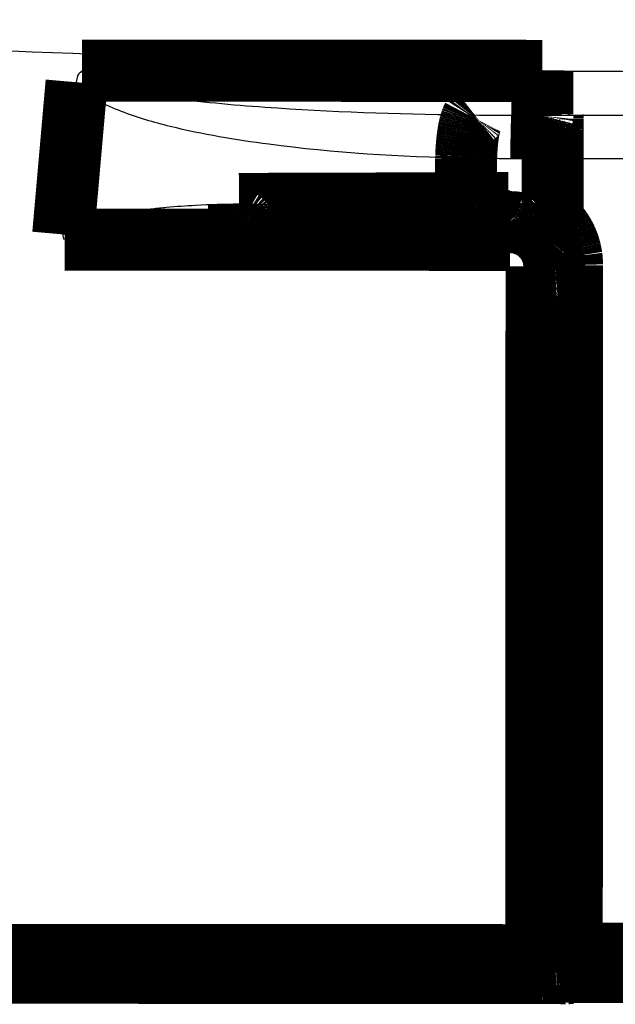
# Model space of a CAD drawing. Extents: x -255 to 1067, y -953 to 1035.
# Drawn here: x 993 to 1000, y 499 to 510 of the extents above; entities that cross this region are included whole.
import ezdxf

# ---------------------------------------------------------------- set-up
doc = ezdxf.new("R2010")
doc.units = 0

msp = doc.modelspace()

# ---------------------------------------------------------------- linework, layer by layer
at = {"layer": '6', "color": 71, "linetype": 'CONTINUOUS', "const_width": 0.7}
for points in [[(993.49481, 509.48951), (998.69149, 509.48754)], [(998.69152, 509.43334), (998.69154, 509.48757)], [(993.28268, 507.64311), (993.43362, 509.35903)], [(998.69148, 509.31875), (998.69149, 509.34253)], [(998.69149, 509.34253), (998.6915, 509.36418)], [(998.6915, 509.39166), (998.69152, 509.43334)], [(998.6915, 509.36418), (998.6915, 509.39166)], [(998.69147, 509.2459), (998.69148, 509.26939)], [(998.69147, 509.22278), (998.69147, 509.2459)], [(998.69147, 509.20019), (998.69147, 509.22278)], [(998.69148, 509.29365), (998.69148, 509.31875)], [(998.69148, 509.26939), (998.69148, 509.29365)], [(998.69147, 509.17837), (998.69147, 509.20019)], [(998.69148, 509.15741), (998.69147, 509.17837)], [(998.69148, 509.1374), (998.69148, 509.15741)], [(998.69149, 509.1184), (998.69148, 509.1374)], [(998.69149, 509.10055), (998.69149, 509.1184)], [(998.6915, 509.08387), (998.69149, 509.10055)], [(998.69151, 509.06847), (998.6915, 509.08387)], [(998.69152, 509.05436), (998.69151, 509.06847)], [(998.69154, 509.04161), (998.69152, 509.05436)], [(998.69155, 509.03021), (998.69154, 509.04161)], [(998.69156, 509.02023), (998.69155, 509.03021)], [(998.69168, 508.98763), (998.69109, 508.98677)], [(998.69168, 508.98763), (998.69166, 508.98851)], [(998.80714, 508.9875), (998.80716, 508.98667)], [(998.80726, 508.95604), (998.80728, 508.94636)], [(998.80728, 508.94636), (998.80729, 508.9353)], [(998.80729, 508.9353), (998.80731, 508.92293)], [(998.80731, 508.92293), (998.80732, 508.90921)], [(998.80732, 508.90921), (998.80734, 508.89423)], [(998.80734, 508.89423), (998.80735, 508.87798)], [(998.80735, 508.87798), (998.80736, 508.86057)], [(998.80736, 508.86057), (998.80737, 508.84203)], [(998.80737, 508.84203), (998.80738, 508.82247)], [(998.80738, 508.82247), (998.80739, 508.80196)], [(998.80739, 508.80196), (998.8074, 508.78059)], [(998.8074, 508.78059), (998.8074, 508.75842)], [(998.8074, 508.75842), (998.80741, 508.73571)], [(998.80741, 508.73571), (998.80741, 508.7126)], [(998.80741, 508.7126), (998.80742, 508.6887)], [(998.80742, 508.6887), (998.80742, 508.66393)], [(998.80742, 508.66393), (998.80742, 508.64044)], [(998.80741, 508.55033), (998.8074, 508.49636)], [(998.80742, 508.59178), (998.80741, 508.55033)], [(998.80742, 508.64044), (998.80742, 508.61903)], [(998.80742, 508.61903), (998.80742, 508.59178)], [(997.82992, 507.99462), (997.83011, 508.50135)], [(997.83011, 508.50135), (997.83072, 508.52372)], [(998.80734, 508.4963), (998.80708, 507.80391)], [(995.26571, 507.98667), (997.82992, 507.99462)], [(997.82998, 507.99458), (997.8457, 507.99463)], [(997.8457, 507.99463), (997.86143, 507.99468)], [(997.86143, 507.99468), (997.87717, 507.99473)], [(997.87717, 507.99473), (997.89292, 507.99477)], [(997.89292, 507.99477), (997.90869, 507.99482)], [(997.90869, 507.99482), (997.92446, 507.99487)], [(997.92446, 507.99487), (997.94024, 507.99491)], [(997.94024, 507.99491), (997.95603, 507.99495)], [(997.95603, 507.99495), (997.97183, 507.995)], [(997.97183, 507.995), (997.98764, 507.99504)], [(997.98764, 507.99504), (998.00346, 507.99508)], [(998.00346, 507.99508), (998.01929, 507.99512)], [(998.01929, 507.99512), (998.03512, 507.99515)], [(998.03512, 507.99515), (998.05097, 507.99519)], [(998.05097, 507.99519), (998.06682, 507.99523)], [(998.06682, 507.99523), (998.08268, 507.99526)], [(998.08268, 507.99526), (998.09854, 507.99529)], [(998.09854, 507.99529), (998.11442, 507.99533)], [(998.11442, 507.99533), (998.13033, 507.99536)], [(998.13033, 507.99536), (998.14618, 507.99539)], [(998.14618, 507.99539), (998.16195, 507.99542)], [(998.16195, 507.99542), (998.17798, 507.99544)], [(998.17798, 507.99544), (998.19438, 507.99547)], [(998.19438, 507.99547), (998.20979, 507.9955)], [(998.20979, 507.9955), (998.22372, 507.99552)], [(998.22372, 507.99552), (998.24163, 507.99554)], [(998.24163, 507.99554), (998.26922, 507.99558)], [(998.26922, 507.99558), (998.30536, 507.99563)], [(995.30453, 507.78322), (995.30268, 507.78361)], [(997.86879, 507.79121), (995.30458, 507.78327)], [(997.86873, 507.79124), (997.86688, 507.79162)], [(998.32526, 507.79223), (997.86879, 507.79121)], [(998.32532, 507.79229), (998.32437, 507.79267)], [(998.32476, 507.77249), (998.32475, 507.76904)], [(998.3248, 507.78217), (998.32479, 507.78179)], [(998.32482, 507.78212), (998.32526, 507.79223)], [(998.80714, 507.80385), (998.82037, 507.79095)], [(998.3246, 507.6599), (998.32459, 507.64985)], [(998.32461, 507.66961), (998.3246, 507.6599)], [(998.32462, 507.67901), (998.32461, 507.66961)], [(998.32463, 507.68825), (998.32462, 507.67901)], [(998.32464, 507.69728), (998.32463, 507.68825)], [(998.32465, 507.70599), (998.32464, 507.69728)], [(998.32466, 507.71435), (998.32465, 507.70599)], [(998.32467, 507.72233), (998.32466, 507.71435)], [(998.32468, 507.72991), (998.32467, 507.72233)], [(998.32469, 507.73703), (998.32468, 507.72991)], [(998.3247, 507.74367), (998.32469, 507.73703)], [(998.32471, 507.74981), (998.3247, 507.74367)], [(998.32472, 507.75543), (998.32471, 507.74981)], [(998.32473, 507.76051), (998.32472, 507.75543)], [(998.32474, 507.76506), (998.32473, 507.76051)], [(998.32475, 507.76904), (998.32474, 507.76506)], [(998.76666, 507.7611), (998.7727, 507.76749)], [(998.3246, 507.58215), (993.29738, 507.58406)], [(998.32455, 507.6039), (998.32454, 507.58212)], [(998.32457, 507.62063), (998.32455, 507.6039)], [(998.32458, 507.63165), (998.32457, 507.62063)], [(998.32459, 507.64985), (998.32458, 507.64033)], [(998.32458, 507.64033), (998.32458, 507.63165)], [(998.66921, 507.65542), (998.66938, 507.65574)], [(998.62155, 499.51436), (998.62449, 507.28199)], [(998.82464, 507.28192), (998.62449, 507.28199)], [(998.82226, 499.52727), (998.8251, 507.29254)], [(998.82513, 507.29248), (998.82536, 507.29265)], [(999.02525, 507.29596), (999.02241, 499.53069)], [(984.74391, 499.51961), (998.62155, 499.51436)], [(998.6215, 499.44587), (998.62149, 499.43604)], [(998.62151, 499.45577), (998.6215, 499.44587)], [(998.62152, 499.47562), (998.62151, 499.4657)], [(998.62151, 499.4657), (998.62151, 499.45577)], [(998.62153, 499.49524), (998.62152, 499.48548)], [(998.62152, 499.48548), (998.62152, 499.47562)], [(998.62153, 499.51436), (998.62153, 499.50487)], [(998.62153, 499.50487), (998.62153, 499.49524)], [(998.79374, 499.51069), (998.794, 499.50132)], [(998.82224, 499.52724), (998.82247, 499.5274)], [(999.02238, 499.45186), (999.02237, 499.44207)], [(999.02239, 499.46178), (999.02238, 499.45186)], [(999.0224, 499.47175), (999.02239, 499.46178)], [(999.02241, 499.49173), (999.0224, 499.48175)], [(999.0224, 499.48175), (999.0224, 499.47175)], [(999.02241, 499.53069), (1000.1224, 499.53027)], [(999.02242, 499.50164), (999.02241, 499.49173)], [(999.02243, 499.52112), (999.02242, 499.51145)], [(999.02242, 499.51145), (999.02242, 499.50164)], [(999.02243, 499.53065), (999.02243, 499.52112)], [(998.62137, 499.33497), (998.62135, 499.33048)], [(998.62138, 499.34001), (998.62137, 499.33497)], [(998.62139, 499.34561), (998.62138, 499.34001)], [(998.6214, 499.35174), (998.62139, 499.34561)], [(998.62141, 499.3584), (998.6214, 499.35174)], [(998.62142, 499.36553), (998.62141, 499.3584)], [(998.62143, 499.37314), (998.62142, 499.36553)], [(998.62144, 499.38117), (998.62143, 499.37314)], [(998.62145, 499.38959), (998.62144, 499.38117)], [(998.62146, 499.39836), (998.62145, 499.38959)], [(998.62147, 499.40744), (998.62146, 499.39836)], [(998.62148, 499.41677), (998.62147, 499.40744)], [(998.62149, 499.43604), (998.62148, 499.42632)], [(998.62148, 499.42632), (998.62148, 499.41677)], [(999.02222, 499.33704), (999.02221, 499.33418)], [(999.02223, 499.34054), (999.02222, 499.33704)], [(999.02224, 499.34463), (999.02223, 499.34054)], [(999.02225, 499.34927), (999.02224, 499.34463)], [(999.02226, 499.35445), (999.02225, 499.34927)], [(999.02227, 499.36019), (999.02226, 499.35445)], [(999.02228, 499.36646), (999.02227, 499.36019)], [(999.02229, 499.37325), (999.02228, 499.36646)], [(999.0223, 499.38051), (999.02229, 499.37325)], [(999.02232, 499.38825), (999.0223, 499.38051)], [(999.02233, 499.39639), (999.02232, 499.38825)], [(999.02234, 499.40493), (999.02233, 499.39639)], [(999.02235, 499.42299), (999.02234, 499.41381)], [(999.02234, 499.41381), (999.02234, 499.40493)], [(999.02236, 499.43242), (999.02235, 499.42299)], [(999.02237, 499.44207), (999.02236, 499.43242)], [(984.74368, 499.31961), (998.62132, 499.31436)], [(998.62127, 499.31431), (998.62971, 499.31431)], [(998.62133, 499.3232), (998.62132, 499.32047)], [(998.62134, 499.32655), (998.62133, 499.3232)], [(998.62135, 499.33048), (998.62134, 499.32655)], [(998.93781, 499.31148), (998.94205, 499.31138)], [(998.96275, 499.31077), (998.96285, 499.31077)], [(998.96522, 499.31071), (998.96531, 499.31071)], [(999.02162, 499.31424), (998.96584, 499.31071)], [(999.02219, 499.32723), (999.02162, 499.31424)], [(1000.1222, 499.32681), (999.02219, 499.32723)]]:
    msp.add_lwpolyline(points, dxfattribs=at)
for points in [[(998.69156, 509.02023, 0.000124247), (998.69158, 509.01159)], [(998.69158, 509.01159, 0.000179559), (998.69159, 509.00436)], [(998.69159, 509.00436, 0.000288251), (998.69161, 508.99846)], [(998.69161, 508.99846, 0.000508134), (998.69162, 508.9939)], [(998.69162, 508.9939, 0.001283128), (998.69164, 508.99059)], [(997.87427, 508.88354, 0.005055055), (997.87017, 508.86726)], [(997.8785, 508.89874, 0.005678923), (997.87427, 508.88354)], [(997.88281, 508.91285, 0.006226462), (997.8785, 508.89874)], [(997.88717, 508.92579, 0.006578564), (997.88281, 508.91285)], [(997.89168, 508.93764, 0.008105572), (997.88717, 508.92579)], [(997.89633, 508.94836, 0.010989237), (997.89168, 508.93764)], [(997.90074, 508.95772, 0.010359237), (997.89633, 508.94836)], [(997.90475, 508.96558, 0.004918238), (997.90074, 508.95772)], [(997.90985, 508.97309, 0.017148438), (997.90475, 508.96558)], [(997.91761, 508.98138, 0.041776198), (997.90985, 508.97309)], [(997.92771, 508.99025, 0.030858463), (997.91761, 508.98138)], [(998.68452, 508.89405, 0.00105704), (998.68398, 508.87779)], [(998.68509, 508.90904, 0.001236144), (998.68452, 508.89405)], [(998.68566, 508.92277, 0.001488776), (998.68509, 508.90904)], [(998.68625, 508.93516, 0.001811357), (998.68566, 508.92277)], [(998.68685, 508.94624, 0.002295059), (998.68625, 508.93516)], [(998.68746, 508.95595, 0.002958379), (998.68685, 508.94624)], [(998.68807, 508.96433, 0.004072919), (998.68746, 508.95595)], [(998.68868, 508.97136, 0.005861732), (998.68807, 508.96433)], [(998.68929, 508.97709, 0.009333428), (998.68868, 508.97136)], [(998.6899, 508.98152, 0.016174273), (998.68929, 508.97709)], [(998.6905, 508.98474, 0.038694445), (998.6899, 508.98152)], [(998.69109, 508.98677, 0.16783764), (998.6905, 508.98474)], [(998.69164, 508.99059, 0.008108628), (998.69166, 508.98851)], [(998.80717, 508.98469, 0.009107157), (998.80716, 508.98667)], [(998.80719, 508.9815, 0.001369387), (998.80717, 508.98469)], [(998.80721, 508.9771, 0.000536026), (998.80719, 508.9815)], [(998.80723, 508.9714, 0.000302431), (998.80721, 508.9771)], [(998.80724, 508.9644, 0.000187748), (998.80723, 508.9714)], [(998.80726, 508.95604, 0.000129632), (998.80724, 508.9644)], [(997.85205, 508.7722, 0.003168823), (997.84899, 508.75096)], [(997.85531, 508.7928, 0.00337123), (997.85205, 508.7722)], [(997.85877, 508.8127, 0.003611061), (997.85531, 508.7928)], [(997.86241, 508.83178, 0.003889319), (997.85877, 508.8127)], [(997.86621, 508.85, 0.004211197), (997.86241, 508.83178)], [(997.87017, 508.86726, 0.004561318), (997.86621, 508.85)], [(998.68161, 508.78041, 0.000537098), (998.68122, 508.75825)], [(998.68203, 508.80178, 0.000578148), (998.68161, 508.78041)], [(998.68248, 508.82228, 0.000634761), (998.68203, 508.80178)], [(998.68295, 508.84184, 0.000708889), (998.68248, 508.82228)], [(998.68346, 508.86038, 0.000802534), (998.68295, 508.84184)], [(998.68398, 508.87779, 0.000910829), (998.68346, 508.86038)], [(997.83895, 508.6615, 0.002501255), (997.83701, 508.63847)], [(997.84112, 508.68436, 0.002590504), (997.83895, 508.6615)], [(997.84352, 508.70695, 0.002712233), (997.84112, 508.68436)], [(997.84614, 508.72918, 0.002841628), (997.84352, 508.70695)], [(997.84899, 508.75096, 0.002995524), (997.84614, 508.72918)], [(998.67998, 508.66381, 0.000349899), (998.67975, 508.64034)], [(998.68024, 508.68857, 0.000468681), (998.67998, 508.66381)], [(998.68053, 508.71246, 0.000431353), (998.68024, 508.68857)], [(998.68086, 508.73556, 0.000425332), (998.68053, 508.71246)], [(998.68122, 508.75825, 0.000483152), (998.68086, 508.73556)], [(997.83257, 508.5692, 0.00223519), (997.83154, 508.54633)], [(997.83382, 508.59224, 0.002226464), (997.83257, 508.5692)], [(997.8353, 508.61536, 0.00233775), (997.83382, 508.59224)], [(997.83701, 508.63847, 0.002420901), (997.8353, 508.61536)], [(998.67923, 508.5503, 0.000345866), (998.67907, 508.49636)], [(998.6794, 508.59172, 0.000696902), (998.67923, 508.5503)], [(998.67957, 508.61895, 0.000437798), (998.6794, 508.59172)], [(998.67975, 508.64034, 0.000147491), (998.67957, 508.61895)], [(997.83154, 508.54633, 0.002324792), (997.83072, 508.52372)], [(997.82998, 507.99458, 0.002724537), (997.83031, 507.97258)], [(998.30536, 507.99563, 0.001400657), (998.30553, 507.97363)], [(995.26565, 507.98669, 0.002723861), (995.26599, 507.96469)], [(995.26599, 507.96469, 0.005445277), (995.26639, 507.94776)], [(995.26639, 507.94776, 0.003400635), (995.26684, 507.93659)], [(995.26684, 507.93659, 0.0011547), (995.26736, 507.92778)], [(995.26736, 507.92778, 0.002711798), (995.26801, 507.91811)], [(995.26801, 507.91811, 0.003609433), (995.26877, 507.90789)], [(995.26877, 507.90789, 0.00330961), (995.26964, 507.89801)], [(995.26964, 507.89801, 0.003250261), (995.27061, 507.88845)], [(995.27061, 507.88845, 0.003672116), (995.2717, 507.87903)], [(997.83031, 507.97258, 0.00544705), (997.8307, 507.95565)], [(997.8307, 507.95565, 0.003402042), (997.83114, 507.94449)], [(997.83114, 507.94449, 0.001155214), (997.83166, 507.93569)], [(997.83166, 507.93569, 0.002713096), (997.8323, 507.92601)], [(997.8323, 507.92601, 0.003611382), (997.83305, 507.9158)], [(997.83305, 507.9158, 0.0033116), (997.83392, 507.90593)], [(997.83392, 507.90593, 0.003252405), (997.83488, 507.89637)], [(997.83488, 507.89637, 0.003674759), (997.83596, 507.88696)], [(997.83596, 507.88696, 0.004058967), (997.83714, 507.87776)], [(998.30553, 507.97363, 0.002802422), (998.30574, 507.95671)], [(998.30574, 507.95671, 0.00175274), (998.30597, 507.94554)], [(998.30597, 507.94554, 0.000595541), (998.30624, 507.93674)], [(998.30624, 507.93674, 0.001399742), (998.30657, 507.92707)], [(998.30657, 507.92707, 0.001866174), (998.30696, 507.91686)], [(998.30696, 507.91686, 0.001714494), (998.3074, 507.90699)], [(998.3074, 507.90699, 0.001687356), (998.3079, 507.89742)], [(998.3079, 507.89742, 0.00191108), (998.30846, 507.88802)], [(998.30846, 507.88802, 0.002117607), (998.30907, 507.87882)], [(995.2717, 507.87903, 0.004055765), (995.27288, 507.86983)], [(995.27288, 507.86983, 0.004337172), (995.27417, 507.86095)], [(995.27417, 507.86095, 0.004724045), (995.27556, 507.85241)], [(995.27556, 507.85241, 0.005227953), (995.27703, 507.84427)], [(995.27703, 507.84427, 0.005852134), (995.27859, 507.83653)], [(995.27859, 507.83653, 0.006555113), (995.28023, 507.82927)], [(995.28023, 507.82927, 0.00748063), (995.28193, 507.82248)], [(995.28193, 507.82248, 0.008571208), (995.2837, 507.81622)], [(995.2837, 507.81622, 0.010045924), (995.28551, 507.81047)], [(995.28551, 507.81047, 0.011807637), (995.28737, 507.80529)], [(995.28737, 507.80529, 0.014253192), (995.28926, 507.80065)], [(995.28926, 507.80065, 0.017217959), (995.29118, 507.79659)], [(995.29118, 507.79659, 0.021512725), (995.2931, 507.79307)], [(995.2931, 507.79307, 0.026912837), (995.29504, 507.79013)], [(995.29504, 507.79013, 0.034058295), (995.29697, 507.78771)], [(995.29697, 507.78771, 0.041291729), (995.29889, 507.78585)], [(995.29889, 507.78585, 0.051801464), (995.3008, 507.78448)], [(995.3008, 507.78448, 0.063133889), (995.30268, 507.78361)], [(997.83714, 507.87776, 0.004340904), (997.83843, 507.86888)], [(997.83843, 507.86888, 0.004728483), (997.83981, 507.86035)], [(997.83981, 507.86035, 0.005233292), (997.84128, 507.85221)], [(997.84128, 507.85221, 0.005858655), (997.84283, 507.84448)], [(997.84283, 507.84448, 0.006563056), (997.84446, 507.83722)], [(997.84446, 507.83722, 0.007490525), (997.84616, 507.83044)], [(997.84616, 507.83044, 0.008583546), (997.84792, 507.82418)], [(997.84792, 507.82418, 0.010061726), (997.84973, 507.81844)], [(997.84973, 507.81844, 0.011827854), (997.85159, 507.81327)], [(997.85159, 507.81327, 0.014279811), (997.85348, 507.80863)], [(997.85348, 507.80863, 0.017252754), (997.85539, 507.80457)], [(997.85539, 507.80457, 0.021559446), (997.85731, 507.80106)], [(997.85731, 507.80106, 0.026974224), (997.85925, 507.79812)], [(997.85925, 507.79812, 0.034136593), (997.86118, 507.79571)], [(997.86118, 507.79571, 0.04137989), (997.8631, 507.79385)], [(997.8631, 507.79385, 0.051887358), (997.865, 507.79249)], [(997.865, 507.79249, 0.063183488), (997.86688, 507.79162)], [(998.30907, 507.87882, 0.002273065), (998.30973, 507.86994)], [(998.30973, 507.86994, 0.0024875), (998.31044, 507.86141)], [(998.31044, 507.86141, 0.00276806), (998.3112, 507.85327)], [(998.3112, 507.85327, 0.003120684), (998.312, 507.84554)], [(998.312, 507.84554, 0.003525365), (998.31284, 507.83828)], [(998.31284, 507.83828, 0.004068235), (998.31372, 507.8315)], [(998.31372, 507.8315, 0.004725392), (998.31462, 507.82524)], [(998.31462, 507.82524, 0.005641774), (998.31555, 507.8195)], [(998.31555, 507.8195, 0.006788304), (998.31651, 507.81432)], [(998.31651, 507.81432, 0.008469012), (998.31748, 507.80969)], [(998.31748, 507.80969, 0.010686206), (998.31846, 507.80563)], [(998.31846, 507.80563, 0.014237822), (998.31945, 507.80212)], [(998.31945, 507.80212, 0.019480809), (998.32045, 507.79917)], [(998.32045, 507.79917, 0.028297069), (998.32144, 507.79677)], [(998.32144, 507.79677, 0.041476031), (998.32243, 507.7949)], [(998.32243, 507.7949, 0.068003684), (998.32341, 507.79354)], [(998.32341, 507.79354, 0.11042962), (998.32437, 507.79267)], [(998.32477, 507.77775, 0.000222966), (998.32476, 507.77538)], [(998.32476, 507.77538, 0.000140274), (998.32476, 507.77249)], [(998.32478, 507.77959, 0.000386628), (998.32477, 507.77775)], [(998.32479, 507.78093, 0.00094258), (998.32478, 507.77959)], [(998.32479, 507.78179, 0.005180547), (998.32479, 507.78093)], [(998.66881, 507.64474, 0.19199273), (998.32482, 507.78203)], [(998.78037, 507.7756, 0.000195723), (998.7727, 507.76749)], [(998.792, 507.78788, 0.000312533), (998.78037, 507.7756)], [(998.80714, 507.80385, 0.000156053), (998.792, 507.78788)], [(998.83332, 507.77766, 0.006709571), (998.82037, 507.79095)], [(998.84597, 507.76394, 0.006618547), (998.83332, 507.77766)], [(998.67343, 507.66064, 0.004202338), (998.67188, 507.65885)], [(998.67535, 507.66283, 0.002618064), (998.67343, 507.66064)], [(998.67766, 507.66542, 0.001811477), (998.67535, 507.66283)], [(998.68035, 507.66841, 0.001312166), (998.67766, 507.66542)], [(998.68344, 507.67182, 0.001016637), (998.68035, 507.66841)], [(998.68691, 507.67562, 0.000801525), (998.68344, 507.67182)], [(998.69076, 507.67983, 0.000658529), (998.68691, 507.67562)], [(998.69497, 507.68441, 0.00054662), (998.69076, 507.67983)], [(998.69955, 507.68937, 0.000467484), (998.69497, 507.68441)], [(998.70446, 507.69468, 0.000402895), (998.69955, 507.68937)], [(998.7097, 507.70032, 0.000355147), (998.70446, 507.69468)], [(998.71523, 507.70626, 0.00031389), (998.7097, 507.70032)], [(998.72103, 507.71248, 0.000281277), (998.71523, 507.70626)], [(998.72707, 507.71895, 0.000256393), (998.72103, 507.71248)], [(998.73334, 507.72565, 0.000238372), (998.72707, 507.71895)], [(998.73976, 507.7325, 0.000214733), (998.73334, 507.72565)], [(998.74629, 507.73946, 0.000189323), (998.73976, 507.7325)], [(998.75305, 507.74664, 0.000192118), (998.74629, 507.73946)], [(998.76004, 507.75407, 0.000208855), (998.75305, 507.74664)], [(998.76666, 507.7611, 0.000156475), (998.76004, 507.75407)], [(998.85831, 507.74984, 0.006589463), (998.84597, 507.76394)], [(998.87031, 507.73535, 0.00666357), (998.85831, 507.74984)], [(998.88196, 507.7205, 0.006699459), (998.87031, 507.73535)], [(998.89324, 507.70527, 0.006718921), (998.88196, 507.7205)], [(998.90414, 507.68971, 0.006731874), (998.89324, 507.70527)], [(998.91463, 507.6738, 0.006759198), (998.90414, 507.68971)], [(998.92472, 507.65759, 0.006774222), (998.91463, 507.6738)], [(998.82464, 507.28192, 0.20584693), (998.66881, 507.64474)], [(998.66987, 507.65641, 0.10958503), (998.66938, 507.65574)], [(998.6707, 507.65745, 0.018562), (998.66987, 507.65641)], [(998.67188, 507.65885, 0.007391695), (998.6707, 507.65745)], [(998.93437, 507.64107, 0.006792813), (998.92472, 507.65759)], [(998.94358, 507.62427, 0.006800926), (998.93437, 507.64107)], [(998.95233, 507.6072, 0.006810308), (998.94358, 507.62427)], [(998.96063, 507.58989, 0.006820614), (998.95233, 507.6072)], [(998.96844, 507.57234, 0.00683795), (998.96063, 507.58989)], [(998.97578, 507.5546, 0.006823976), (998.96844, 507.57234)], [(998.98262, 507.53667, 0.006785022), (998.97578, 507.5546)], [(998.98896, 507.51856, 0.006837422), (998.98262, 507.53667)], [(998.99479, 507.50026, 0.006960634), (998.98896, 507.51856)], [(999.00012, 507.48193, 0.006769309), (998.99479, 507.50026)], [(999.00493, 507.46359, 0.006334091), (999.00012, 507.48193)], [(999.00924, 507.44488, 0.006939842), (999.00493, 507.46359)], [(999.01303, 507.42567, 0.008190202), (999.00924, 507.44488)], [(999.01629, 507.40759, 0.006281432), (999.01303, 507.42567)], [(999.01897, 507.3912, 0.002325703), (999.01629, 507.40759)], [(999.02128, 507.37021, 0.008676471), (999.01897, 507.3912)], [(999.02335, 507.33801, 0.014824934), (999.02128, 507.37021)], [(999.02519, 507.29589, 0.007340974), (999.02335, 507.33801)], [(998.82607, 507.29282, 0.29055249), (998.82536, 507.29265)], [(998.82727, 507.29299, 0.039366738), (998.82607, 507.29282)], [(998.82897, 507.29317, 0.014186253), (998.82727, 507.29299)], [(998.83121, 507.29334, 0.007688151), (998.82897, 507.29317)], [(998.83399, 507.29352, 0.004647097), (998.83121, 507.29334)], [(998.83734, 507.29369, 0.003154448), (998.83399, 507.29352)], [(998.84124, 507.29386, 0.002252806), (998.83734, 507.29369)], [(998.84571, 507.29403, 0.001727688), (998.84124, 507.29386)], [(998.85073, 507.2942, 0.00135081), (998.84571, 507.29403)], [(998.85631, 507.29436, 0.001102691), (998.85073, 507.2942)], [(998.86242, 507.29452, 0.000910231), (998.85631, 507.29436)], [(998.86906, 507.29467, 0.000774966), (998.86242, 507.29452)], [(998.87618, 507.29481, 0.00066521), (998.86906, 507.29467)], [(998.88378, 507.29495, 0.000584407), (998.87618, 507.29481)], [(998.8918, 507.29508, 0.000514916), (998.88378, 507.29495)], [(998.90021, 507.2952, 0.000460198), (998.8918, 507.29508)], [(998.90898, 507.29531, 0.000418443), (998.90021, 507.2952)], [(998.91808, 507.29541, 0.000388176), (998.90898, 507.29531)], [(998.9274, 507.29551, 0.000348942), (998.91808, 507.29541)], [(998.93688, 507.29559, 0.000307098), (998.9274, 507.29551)], [(998.94667, 507.29566, 0.000311091), (998.93688, 507.29559)], [(998.95682, 507.29573, 0.000337584), (998.94667, 507.29566)], [(998.96644, 507.29578, 0.00025247), (998.95682, 507.29573)], [(998.9752, 507.29582, 0.000107249), (998.96644, 507.29578)], [(998.98633, 507.29585, 0.000315203), (998.9752, 507.29582)], [(999.00322, 507.29588, 0.000502054), (998.98633, 507.29585)], [(999.02519, 507.29589, 0.000250136), (999.00322, 507.29588)], [(998.794, 499.50132, 0.010872492), (998.79465, 499.49184)], [(998.79465, 499.49184, 0.010338861), (998.79573, 499.48223)], [(998.79573, 499.48223, 0.010204346), (998.79721, 499.47252)], [(998.79721, 499.47252, 0.010655207), (998.79916, 499.46276)], [(998.79916, 499.46276, 0.010900111), (998.80154, 499.45299)], [(998.80154, 499.45299, 0.011088654), (998.80441, 499.44324)], [(998.80441, 499.44324, 0.011250051), (998.80772, 499.43356)], [(998.82226, 499.52727, 0.41420814), (999.02219, 499.32723)], [(998.82318, 499.52757, 0.28607602), (998.82247, 499.5274)], [(998.82439, 499.52775, 0.038806873), (998.82318, 499.52757)], [(998.82609, 499.52792, 0.014013237), (998.82439, 499.52775)], [(998.82834, 499.52809, 0.007602036), (998.82609, 499.52792)], [(998.83112, 499.52827, 0.004597969), (998.82834, 499.52809)], [(998.83447, 499.52844, 0.003122355), (998.83112, 499.52827)], [(998.83837, 499.52861, 0.002230549), (998.83447, 499.52844)], [(998.84285, 499.52878, 0.001710985), (998.83837, 499.52861)], [(998.84788, 499.52895, 0.001337984), (998.84285, 499.52878)], [(998.85346, 499.52911, 0.001092367), (998.84788, 499.52895)], [(998.85958, 499.52927, 0.000901814), (998.85346, 499.52911)], [(998.86622, 499.52942, 0.000767871), (998.85958, 499.52927)], [(998.87335, 499.52956, 0.000659175), (998.86622, 499.52942)], [(998.88095, 499.5297, 0.000579145), (998.87335, 499.52956)], [(998.88897, 499.52983, 0.000510313), (998.88095, 499.5297)], [(998.89739, 499.52995, 0.000456109), (998.88897, 499.52983)], [(998.90617, 499.53006, 0.000414746), (998.89739, 499.52995)], [(998.91527, 499.53016, 0.000384764), (998.90617, 499.53006)], [(998.92459, 499.53026, 0.000345891), (998.91527, 499.53016)], [(998.93408, 499.53034, 0.000304424), (998.92459, 499.53026)], [(998.94388, 499.53041, 0.000308393), (998.93408, 499.53034)], [(998.95403, 499.53048, 0.000334669), (998.94388, 499.53041)], [(998.96365, 499.53053, 0.000250299), (998.95403, 499.53048)], [(998.97242, 499.53057, 0.000106329), (998.96365, 499.53053)], [(998.98355, 499.53061, 0.000312504), (998.97242, 499.53057)], [(999.00045, 499.53063, 0.000497781), (998.98355, 499.53061)], [(999.02243, 499.53065, 0.000248018), (999.00045, 499.53063)], [(998.80772, 499.43356, 0.011514814), (998.81152, 499.424)], [(998.81152, 499.424, 0.011717845), (998.81578, 499.41458)], [(998.81578, 499.41458, 0.011964128), (998.8205, 499.40538)], [(998.8205, 499.40538, 0.012169335), (998.82567, 499.39641)], [(998.82567, 499.39641, 0.012408263), (998.83127, 499.38774)], [(998.83127, 499.38774, 0.012629947), (998.83728, 499.3794)], [(998.83728, 499.3794, 0.012874738), (998.84369, 499.37143)], [(998.84369, 499.37143, 0.013063704), (998.85046, 499.36386)], [(998.85046, 499.36386, 0.013202189), (998.85756, 499.35673)], [(998.85756, 499.35673, 0.013489713), (998.86496, 499.35007)], [(998.86496, 499.35007, 0.013873954), (998.87264, 499.3439)], [(998.87264, 499.3439, 0.013739981), (998.88052, 499.33824)], [(998.88052, 499.33824, 0.013098008), (998.88854, 499.33312)], [(998.88854, 499.33312, 0.014308171), (998.89684, 499.32852)], [(999.0222, 499.33168, 0.000139101), (999.02221, 499.33418)], [(998.62127, 499.31431, 0.000958464), (998.62129, 499.3161)], [(998.62129, 499.3161, 0.000658799), (998.62131, 499.31816)], [(998.62131, 499.31816, 0.000186063), (998.62132, 499.32047)], [(998.63814, 499.31431, 0.000103898), (998.62971, 499.31431)], [(998.64656, 499.3143, 0.000104714), (998.63814, 499.31431)], [(998.65496, 499.31429, 0.000104607), (998.64656, 499.3143)], [(998.66334, 499.31428, 0.000103596), (998.65496, 499.31429)], [(998.6717, 499.31426, 0.000103119), (998.66334, 499.31428)], [(998.68002, 499.31424, 0.000102836), (998.6717, 499.31426)], [(998.68832, 499.31422, 0.00010274), (998.68002, 499.31424)], [(998.69658, 499.31419, 0.000102587), (998.68832, 499.31422)], [(998.70481, 499.31416, 0.000102703), (998.69658, 499.31419)], [(998.71299, 499.31413, 0.000102827), (998.70481, 499.31416)], [(998.72113, 499.31409, 0.000103205), (998.71299, 499.31413)], [(998.72922, 499.31405, 0.000103584), (998.72113, 499.31409)], [(998.73726, 499.31401, 0.000104227), (998.72922, 499.31405)], [(998.74524, 499.31396, 0.000104885), (998.73726, 499.31401)], [(998.75317, 499.31391, 0.000105815), (998.74524, 499.31396)], [(998.76104, 499.31386, 0.000106772), (998.75317, 499.31391)], [(998.76884, 499.3138, 0.000108012), (998.76104, 499.31386)], [(998.77658, 499.31375, 0.000109294), (998.76884, 499.3138)], [(998.78424, 499.31369, 0.000110881), (998.77658, 499.31375)], [(998.79183, 499.31362, 0.000112533), (998.78424, 499.31369)], [(998.79934, 499.31356, 0.000114497), (998.79183, 499.31362)], [(998.80677, 499.31349, 0.000116531), (998.79934, 499.31356)], [(998.81412, 499.31341, 0.000118968), (998.80677, 499.31349)], [(998.82137, 499.31334, 0.000121576), (998.81412, 499.31341)], [(998.82854, 499.31326, 0.000124327), (998.82137, 499.31334)], [(998.83561, 499.31318, 0.000126927), (998.82854, 499.31326)], [(998.84259, 499.3131, 0.000129764), (998.83561, 499.31318)], [(998.84946, 499.31301, 0.000132412), (998.84259, 499.3131)], [(998.85623, 499.31293, 0.000135717), (998.84946, 499.31301)], [(998.86288, 499.31284, 0.000139205), (998.85623, 499.31293)], [(998.86943, 499.31274, 0.000143297), (998.86288, 499.31284)], [(998.87586, 499.31265, 0.000147509), (998.86943, 499.31274)], [(998.88216, 499.31255, 0.000152667), (998.87586, 499.31265)], [(998.88835, 499.31245, 0.000158279), (998.88216, 499.31255)], [(998.8944, 499.31235, 0.000164129), (998.88835, 499.31245)], [(998.90032, 499.31225, 0.000169673), (998.8944, 499.31235)], [(998.89684, 499.32852, 0.016720696), (998.90544, 499.32444)], [(998.90612, 499.31214, 0.000178805), (998.90032, 499.31225)], [(998.90544, 499.32444, 0.013334412), (998.9136, 499.32095)], [(998.91177, 499.31204, 0.000190962), (998.90612, 499.31214)], [(998.91727, 499.31193, 0.000195199), (998.91177, 499.31204)], [(998.9136, 499.32095, 0.00580509), (998.92104, 499.31807)], [(998.9226, 499.31182, 0.000191323), (998.91727, 499.31193)], [(998.92104, 499.31807, 0.017757121), (998.93052, 499.31553)], [(998.92785, 499.31171, 0.000222936), (998.9226, 499.31182)], [(998.93303, 499.31159, 0.000284254), (998.92785, 499.31171)], [(998.93052, 499.31553, 0.030260476), (998.94493, 499.31309)], [(998.93781, 499.31148, 0.000231536), (998.93303, 499.31159)], [(998.94713, 499.31125, 0.000354416), (998.94205, 499.31138)], [(998.94493, 499.31309, 0.015652393), (998.96371, 499.31076)], [(998.95444, 499.31104, 0.000707944), (998.94713, 499.31125)], [(998.96371, 499.31076, 0.000396466), (998.95444, 499.31104)], [(998.96285, 499.31077, 0.000173511), (998.96295, 499.31077)], [(998.96295, 499.31077, 0.000173654), (998.96306, 499.31076)], [(998.96306, 499.31076, 0.000173687), (998.96316, 499.31076)], [(998.96316, 499.31076, 0.000173592), (998.96326, 499.31076)], [(998.96326, 499.31076, 0.000173547), (998.96337, 499.31075)], [(998.96337, 499.31075, 0.000173514), (998.96347, 499.31075)], [(998.96347, 499.31075, 0.000173485), (998.96357, 499.31075)], [(998.96357, 499.31075, 0.000173427), (998.96368, 499.31075)], [(998.96368, 499.31075, 0.000173407), (998.96378, 499.31074)], [(998.96378, 499.31074, 0.000173383), (998.96388, 499.31074)], [(998.96388, 499.31074, 0.00017332), (998.96399, 499.31074)], [(998.96399, 499.31074, 0.000173184), (998.96409, 499.31074)], [(998.96409, 499.31074, 0.000173277), (998.96419, 499.31073)], [(998.96419, 499.31073, 0.000173536), (998.9643, 499.31073)], [(998.9643, 499.31073, 0.000173077), (998.9644, 499.31073)], [(998.9644, 499.31073, 0.000171978), (998.9645, 499.31073)], [(998.9645, 499.31073, 0.000173431), (998.96461, 499.31072)], [(998.96461, 499.31072, 0.000176882), (998.96471, 499.31072)], [(998.96471, 499.31072, 0.000171848), (998.96481, 499.31072)], [(998.96481, 499.31072, 0.000160457), (998.96491, 499.31072)], [(998.96491, 499.31072, 0.000176999), (998.96502, 499.31072)], [(998.96502, 499.31072, 0.000210827), (998.96512, 499.31072)], [(998.96512, 499.31072, 0.000160127), (998.96522, 499.31071)], [(998.96531, 499.31071, 0.000225564), (998.96543, 499.31071)], [(998.96543, 499.31071, 0.000387953), (998.96561, 499.31071)], [(998.96561, 499.31071, 0.000189826), (998.96584, 499.31071)], [(999.02217, 499.32718, 0.000610763), (999.02219, 499.32934)], [(999.02219, 499.32934, 0.000466986), (999.0222, 499.33168)]]:
    msp.add_lwpolyline(points, format="xyb", dxfattribs=at)
at = {"layer": '6', "color": 71, "linetype": 'CONTINUOUS', "extrusion": (3.845835, 3.845835, 3.845835)}
msp.add_open_spline([(998.69154, 509.48757), (993.77635, 509.66289), (988.8617, 509.85254), (983.94802, 510.06475)], degree=3, dxfattribs=at)
at = {"layer": '6', "color": 71, "linetype": 'CONTINUOUS'}
for points in [[(993.43363, 509.35897), (993.43798, 509.40865), (993.45123, 509.46064), (993.49484, 509.48954)], [(993.29741, 507.58409), (993.28323, 507.60012), (993.28222, 507.62325), (993.2827, 507.64307)]]:
    msp.add_open_spline(points, degree=3, dxfattribs=at)
at = {"layer": '6', "color": 71, "linetype": 'CONTINUOUS', "extrusion": (2, 2, 2)}
for points, knots in [([(993.49484, 509.48954), (993.49056, 509.46525), (993.50598, 509.44055), (993.58737, 509.37455), (993.67906, 509.34366), (993.85665, 509.29287), (993.94718, 509.27281), (994.21803, 509.22012), (994.40282, 509.19355), (994.95465, 509.12538), (995.32671, 509.09439), (996.43837, 509.02097), (997.183, 508.99798), (997.92771, 508.99025)], [2, 2, 2, 2, 2.2006411, 2.2006411, 2.6433004, 2.6433004, 3.0570933, 3.0570933, 3.862335, 3.862335, 5.4439048, 5.4439048, 8.5729862, 8.5729862, 8.5729862, 8.5729862]), ([(997.83011, 508.50135), (997.08538, 508.51645), (996.3407, 508.56214), (995.22898, 508.70857), (994.85691, 508.7704), (994.30506, 508.90654), (994.12027, 508.95959), (993.84941, 509.06488), (993.75888, 509.10496), (993.5813, 509.20647), (993.48961, 509.26822), (993.43363, 509.35897)], [2, 2, 2, 2, 5.1290813, 5.1290813, 6.7106512, 6.7106512, 7.5158928, 7.5158928, 7.9296858, 7.9296858, 8.3723451, 8.3723451, 8.3723451, 8.3723451]), ([(995.30453, 507.78322), (995.14137, 507.78304), (994.86919, 507.77939), (994.54335, 507.76799), (994.35336, 507.75825), (994.19099, 507.74863), (993.98555, 507.73336), (993.73826, 507.70857), (993.5253, 507.67562), (993.37815, 507.64131), (993.30129, 507.60635), (993.29741, 507.58409)], [2, 2, 2, 2, 3.5890703, 4.6493821, 5.1801196, 5.445703, 6.2436647, 7.1923324, 7.912278, 8.3789926, 8.8064288, 8.8064288, 8.8064288, 8.8064288]), ([(998.62455, 507.28197), (998.62452, 507.36042), (998.55993, 507.51739), (998.40302, 507.58212), (998.32454, 507.58212)], [2, 2, 2, 2, 2.7488655, 3.4977057, 3.4977057, 3.4977057, 3.4977057]), ([(998.62153, 499.51436), (998.65677, 499.51434), (998.72728, 499.51365), (998.7785, 499.51182), (998.79374, 499.51069)], [2, 2, 2, 2, 2.6652316, 3.3304248, 3.3304248, 3.3304248, 3.3304248])]:
    msp.add_open_spline(points, degree=3, knots=knots, dxfattribs=at)
for points in [[(998.69154, 509.48757), (999.12768, 509.48518), (999.56386, 509.48283), (1000, 509.48057)], [(997.92771, 508.99025), (998.17923, 508.9877), (998.43521, 508.98773), (998.69168, 508.98763)], [(998.69168, 508.98763), (998.73016, 508.98757), (998.76866, 508.98755), (998.80714, 508.9875)], [(998.67907, 508.49636), (998.39406, 508.49655), (998.10962, 508.49634), (997.83011, 508.50135)], [(998.8074, 508.49636), (998.76456, 508.49632), (998.72178, 508.49634), (998.67907, 508.49636)], [(998.30536, 507.99563), (998.48893, 507.99594), (998.6733, 507.92577), (998.80714, 507.80385)], [(998.79374, 499.51069), (998.81192, 499.5118), (998.82167, 499.51304), (998.82172, 499.51423)]]:
    msp.add_open_spline(points, degree=3, dxfattribs=at)
at = {"layer": '6', "color": 71, "linetype": 'CONTINUOUS', "extrusion": (2.022681, 2.022681, 2.022681)}
msp.add_open_spline([(998.80714, 508.9875), (999.20641, 508.98738), (999.60566, 508.98723), (1000.0049, 508.98707)], degree=3, dxfattribs=at)
at = {"layer": '6', "color": 71, "linetype": 'CONTINUOUS', "extrusion": (3.062045, 3.062045, 3.062045)}
msp.add_open_spline([(1000.0041, 508.49584), (999.60521, 508.49599), (999.20627, 508.49615), (998.8074, 508.49636)], degree=3, dxfattribs=at)
at = {"layer": '6', "color": 71, "linetype": 'CONTINUOUS', "extrusion": (2.201069, 2.201069, 2.201069)}
msp.add_open_spline([(993.2827, 507.64307), (993.29702, 507.66193), (993.35742, 507.71058), (993.48626, 507.77071), (993.69925, 507.83669), (993.94657, 507.88635), (994.15203, 507.91697), (994.31441, 507.93629), (994.50442, 507.95583), (994.83029, 507.97876), (995.10249, 507.98617), (995.26565, 507.98669)], degree=3, knots=[2.2010689, 2.2010689, 2.2010689, 2.2010689, 2.4274362, 2.8941508, 3.6140964, 4.5627641, 5.3607258, 5.6263092, 6.1570467, 7.2173585, 8.8064288, 8.8064288, 8.8064288, 8.8064288], dxfattribs=at)

doc.saveas('drawing.dxf')
